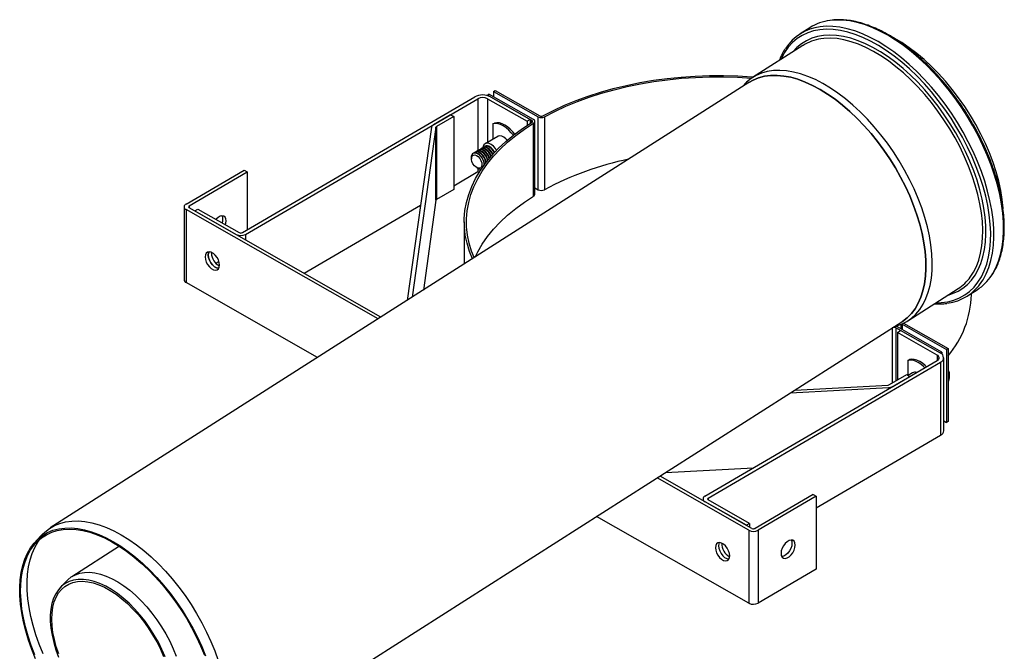
# Model space of a CAD drawing. Units: millimetres. Extents: x -58665 to 27335, y -19280 to 44135.
# Drawn here: x 17837 to 18719, y -13944 to -13378 of the extents above; entities that cross this region are included whole.
import ezdxf

# ---------------------------------------------------------------- set-up
doc = ezdxf.new("R2010")
doc.units = ezdxf.units.MM

msp = doc.modelspace()

# ---------------------------------------------------------------- linework, layer by layer
at = {"color": 7, "linetype": 'Continuous', "lineweight": 25}
for p, q in [((18544.87, -13385.34), (18536.11, -13390.93)), ((18538.66, -13401.16), (18493.47, -13429.98)), ((18490.31, -13434.37), (17864.67, -13833.41)), ((18261.72, -13442.37), (18263.13, -13441.55)), ((18261.72, -13442.37), (18301.63, -13465.13)), ((18261.72, -13442.37), (18261.72, -13447.24)), ((18263.13, -13441.55), (18303.04, -13464.3)), ((18036.8, -13568.9), (18244.79, -13447.32)), ((18039.64, -13570.53), (18247.64, -13448.95)), ((18256.1, -13445.66), (18257.51, -13444.84)), ((18296.01, -13468.41), (18256.1, -13445.66)), ((18256.1, -13445.66), (18256.1, -13446.14)), ((18256.12, -13448.92), (18291.7, -13469.2)), ((18297.41, -13467.59), (18257.51, -13444.84)), ((18258.93, -13447.27), (18294.51, -13467.56)), ((18223.13, -13463.27), (18207.8, -13472.24)), ((18225.97, -13464.9), (18210.64, -13473.86)), ((18223.13, -13463.27), (18225.97, -13464.9)), ((18225.97, -13464.9), (18225.97, -13530.22)), ((18294.51, -13467.56), (18291.7, -13469.2)), ((18291.7, -13469.2), (18291.7, -13472.81)), ((18294.51, -13467.56), (18294.51, -13471)), ((18298.6, -13534.56), (18298.6, -13469.23)), ((18301.63, -13530.45), (18301.63, -13465.13)), ((18307.2, -13465.15), (18307.2, -13530.48)), ((18206.09, -13474.39), (18184.26, -13629.58)), ((18210.07, -13474.58), (18188.66, -13626.76)), ((18210.07, -13539.9), (18210.07, -13474.58)), ((18210.64, -13473.86), (18210.64, -13539.18)), ((18261.12, -13471.56), (18262.53, -13470.74)), ((18261.12, -13471.56), (18261.12, -13485.15)), ((18297.53, -13536.13), (18297.53, -13470.8)), ((18265.33, -13482.69), (18254.08, -13489.26)), ((18247.03, -13495.7), (18246.64, -13495.93)), ((18248.79, -13494.67), (18248.39, -13494.91)), ((18250.55, -13493.65), (18250.15, -13493.88)), ((18252.3, -13492.62), (18251.91, -13492.85)), ((18254.06, -13491.59), (18253.66, -13491.82)), ((18241.76, -13501.56), (18241.77, -13502.67)), ((18243.52, -13497.75), (18243.41, -13497.82)), ((18245.28, -13496.73), (18244.88, -13496.96)), ((17986.32, -13543.37), (18038.32, -13512.97)), ((18038.32, -13512.97), (18041.16, -13514.6)), ((18246.45, -13510.68), (18247.41, -13511.23)), ((18253.14, -13508.21), (18253.13, -13508.41)), ((17989.16, -13544.99), (18041.16, -13514.6)), ((18041.16, -13514.6), (18041.16, -13566.35)), ((18225.97, -13526.93), (18247.64, -13514.27)), ((18225.97, -13530.22), (18210.64, -13539.18)), ((18298.6, -13528.72), (18301.63, -13530.45)), ((18210.07, -13539.9), (18198.76, -13620.32)), ((17984.59, -13545.8), (17984.59, -13611.13)), ((18158.17, -13646.21), (17986.37, -13548.27)), ((17986.37, -13548.27), (17986.37, -13613.59)), ((18160.85, -13644.5), (17989.18, -13546.62)), ((17994.16, -13549.46), (17996.97, -13547.82)), ((17996.97, -13547.82), (18033.97, -13568.91)), ((18092, -13605.25), (18196.25, -13544.31)), ((17994.16, -13549.46), (18031.16, -13570.56)), ((18235.38, -13559.21), (18235.38, -13596.97)), ((18009.07, -13587.38), (18009.11, -13586.59)), ((18012.99, -13596.39), (18015.74, -13594.78)), ((18104.09, -13680.71), (17986.37, -13613.59)), ((18632.42, -13647.84), (18677.61, -13619.02)), ((18685.82, -13625.65), (18694.57, -13620.06)), ((18689.38, -13624.53), (18689.38, -13623.38)), ((18001.47, -14047.9), (18627.11, -13648.86)), ((18618.94, -13654.1), (18618.63, -13654.27)), ((18661.63, -13676.86), (18621.72, -13654.11)), ((18663.03, -13676.04), (18623.13, -13653.29)), ((18626.16, -13651.08), (18626.16, -13655.02)), ((18627.11, -13650.68), (18627.35, -13650.83)), ((18627.35, -13650.83), (18667.25, -13673.58)), ((18628.75, -13650.01), (18628.67, -13649.95)), ((18628.75, -13650.01), (18668.66, -13672.76)), ((18623.26, -13658.23), (18626.07, -13656.59)), ((18658.83, -13678.52), (18623.26, -13658.23)), ((18623.26, -13658.23), (18623.26, -13700.95)), ((18661.64, -13676.87), (18626.07, -13656.59)), ((18663.03, -13676.04), (18661.63, -13676.86)), ((18663.03, -13676.04), (18663.03, -13677.86)), ((18664.62, -13746.3), (18664.62, -13680.98)), ((18668.66, -13672.76), (18667.25, -13673.58)), ((18667.25, -13673.58), (18667.25, -13738.9)), ((18668.66, -13672.76), (18668.66, -13738.08)), ((18450.89, -13804.99), (18658.89, -13683.41)), ((18453.74, -13806.62), (18661.73, -13685.04)), ((18632.53, -13683.31), (18633.93, -13682.49)), ((18632.53, -13683.31), (18632.53, -13696.69)), ((18661.73, -13685.04), (18661.73, -13750.36)), ((18616.2, -13705.08), (18631.53, -13696.12)), ((18619.04, -13706.7), (18634.37, -13697.74)), ((18631.53, -13696.12), (18634.37, -13697.74)), ((18636.73, -13694.44), (18632.71, -13696.79)), ((18668.66, -13691.96), (18669.65, -13694.01)), ((18668.66, -13694.59), (18669.65, -13694.01)), ((18669.65, -13694.01), (18669.59, -13699.09)), ((18531.34, -13709.95), (18614.96, -13705.42)), ((18527.36, -13712.48), (18615.34, -13707.72)), ((18664.62, -13737.4), (18667.25, -13738.9)), ((18668.66, -13738.08), (18667.25, -13738.9)), ((18550.6, -13815.32), (18661.73, -13750.36)), ((18415.44, -13783.86), (18494.35, -13779.59)), ((18490.11, -13835.47), (18407.96, -13788.63)), ((18492.92, -13833.83), (18410.65, -13786.92)), ((18547.75, -13803.42), (18495.75, -13833.82)), ((18547.75, -13803.42), (18550.6, -13805.04)), ((18449.16, -13807.43), (18449.16, -13808.87)), ((18487.94, -13830.99), (18450.94, -13809.89)), ((18490.75, -13829.34), (18453.75, -13808.25)), ((18550.6, -13805.04), (18498.6, -13835.44)), ((18550.6, -13805.04), (18550.6, -13870.37)), ((18490.11, -13900.79), (18353.89, -13823.12)), ((18490.75, -13829.34), (18487.94, -13830.99)), ((18490.75, -13829.34), (18490.75, -13832.59)), ((17857.61, -13839.2), (17851.74, -13845.3)), ((18490.11, -13835.47), (18490.11, -13900.79)), ((18498.6, -13835.44), (18498.6, -13900.76)), ((17926.62, -13849.88), (17883.98, -13877.08)), ((18550.6, -13870.37), (18498.6, -13900.76)), ((17879.54, -13880.72), (17873.66, -13886.82))]:
    msp.add_line(p, q, dxfattribs=at)
at = {"color": 8, "linetype": 'Continuous', "lineweight": 25}
for p, q in [((18247.64, -13448.95), (18247.64, -13495.44)), ((18256.12, -13448.92), (18256.12, -13488.07)), ((18296.01, -13470.06), (18296.01, -13468.41)), ((18247.64, -13511.36), (18247.64, -13514.27)), ((17989.16, -13544.99), (17989.16, -13546.61)), ((18039.64, -13570.53), (18039.64, -13575.39)), ((18618.94, -13703.48), (18618.94, -13654.1)), ((18621.72, -13654.11), (18621.72, -13701.85)), ((18627.35, -13650.83), (18627.35, -13655.7)), ((18628.69, -13649.94), (18628.69, -13649.97)), ((18658.83, -13678.52), (18658.83, -13683.45)), ((18615.34, -13708.87), (18615.34, -13707.72)), ((18453.74, -13806.62), (18453.74, -13808.24))]:
    msp.add_line(p, q, dxfattribs=at)
at = {"color": 8, "linetype": 'Continuous', "lineweight": 25, "flags": 128}
for points in [[(18707.61, -13607.07), (18708.58, -13605.55), (18711.39, -13600.31), (18713.74, -13594.57), (18715.61, -13588.36), (18716.99, -13581.72), (18717.88, -13574.68), (18718.27, -13567.27), (18718.15, -13559.53), (18717.53, -13551.5), (18716.41, -13543.22), (18714.8, -13534.73), (18712.71, -13526.08), (18710.14, -13517.32), (18707.11, -13508.47), (18703.64, -13499.6), (18699.74, -13490.75), (18695.43, -13481.95), (18690.73, -13473.26), (18685.68, -13464.72), (18680.28, -13456.38), (18674.58, -13448.27), (18668.6, -13440.44), (18662.37, -13432.92), (18655.92, -13425.76), (18649.29, -13419), (18642.51, -13412.66), (18635.61, -13406.78), (18628.63, -13401.38), (18621.6, -13396.51), (18614.57, -13392.17), (18607.56, -13388.4), (18600.61, -13385.21), (18593.76, -13382.62), (18587.05, -13380.64), (18580.5, -13379.28), (18574.14, -13378.55), (18568.03, -13378.46), (18562.83, -13378.9)], [(18657.76, -13631.68), (18662.46, -13631.54), (18668.2, -13630.79), (18673.63, -13629.41), (18678.73, -13627.4), (18683.48, -13624.77), (18687.83, -13621.54), (18691.78, -13617.73), (18695.3, -13613.34), (18698.37, -13608.42), (18700.98, -13602.98), (18703.11, -13597.05), (18704.75, -13590.66), (18705.9, -13583.85), (18706.55, -13576.65), (18706.69, -13569.09), (18706.32, -13561.23), (18705.45, -13553.09), (18704.08, -13544.72), (18702.21, -13536.17), (18699.87, -13527.48), (18697.05, -13518.69), (18693.77, -13509.85), (18690.06, -13501.01), (18685.93, -13492.21), (18681.4, -13483.5), (18676.49, -13474.93), (18671.24, -13466.53), (18665.66, -13458.36), (18659.79, -13450.45), (18653.66, -13442.84), (18647.3, -13435.59), (18640.74, -13428.71), (18634.02, -13422.26), (18627.18, -13416.26), (18620.24, -13410.74), (18613.24, -13405.74), (18606.23, -13401.27), (18599.23, -13397.37), (18592.29, -13394.05), (18585.43, -13391.34), (18578.7, -13389.23), (18572.14, -13387.75), (18565.77, -13386.91), (18559.62, -13386.7), (18553.74, -13387.13), (18548.15, -13388.2), (18542.87, -13389.9), (18537.95, -13392.22), (18533.4, -13395.15), (18529.25, -13398.67), (18525.51, -13402.77), (18522.21, -13407.43), (18519.37, -13412.62), (18518.81, -13413.82)], [(18698.86, -13612.65), (18699.82, -13611.13), (18702.64, -13605.89), (18704.99, -13600.16), (18706.86, -13593.95), (18708.24, -13587.31), (18709.12, -13580.26), (18709.51, -13572.85), (18709.39, -13565.11), (18708.77, -13557.08), (18707.66, -13548.8), (18706.05, -13540.32), (18703.95, -13531.67), (18701.39, -13522.9), (18698.36, -13514.06), (18694.88, -13505.19), (18690.98, -13496.33), (18686.67, -13487.54), (18681.98, -13478.85), (18676.92, -13470.31), (18671.53, -13461.96), (18665.83, -13453.85), (18659.84, -13446.02), (18653.61, -13438.51), (18647.17, -13431.35), (18640.53, -13424.58), (18633.75, -13418.24), (18626.85, -13412.36), (18619.87, -13406.97), (18612.85, -13402.09), (18605.81, -13397.76), (18598.8, -13393.98), (18591.86, -13390.79), (18585.01, -13388.2), (18578.29, -13386.22), (18571.74, -13384.87), (18565.39, -13384.14), (18559.27, -13384.04), (18554.07, -13384.49)], [(18668.51, -13624.82), (18672.63, -13623.53), (18677.44, -13621.36), (18681.89, -13618.6), (18685.95, -13615.25), (18689.6, -13611.34), (18692.83, -13606.88), (18695.61, -13601.9), (18697.94, -13596.43), (18699.79, -13590.49), (18701.16, -13584.12), (18702.04, -13577.34), (18702.43, -13570.21), (18702.32, -13562.75), (18701.72, -13555), (18700.63, -13547.01), (18699.05, -13538.81), (18696.99, -13530.46), (18694.47, -13522), (18691.49, -13513.46), (18688.08, -13504.91), (18684.24, -13496.37), (18680.01, -13487.91), (18675.41, -13479.55), (18670.45, -13471.36), (18665.16, -13463.37), (18659.58, -13455.62), (18653.74, -13448.16), (18647.65, -13441.03), (18641.37, -13434.25), (18634.91, -13427.88), (18628.32, -13421.94), (18621.63, -13416.47), (18614.87, -13411.49), (18608.09, -13407.03), (18601.31, -13403.12), (18594.58, -13399.78), (18587.93, -13397.01), (18581.39, -13394.85), (18575, -13393.3), (18568.8, -13392.36), (18562.81, -13392.05), (18557.08, -13392.36), (18551.62, -13393.3), (18546.47, -13394.85), (18541.66, -13397.02), (18537.22, -13399.78), (18533.15, -13403.13), (18529.56, -13406.96)], [(18688.43, -13608.81), (18691.36, -13604.28), (18693.94, -13599.1), (18696.05, -13593.44), (18697.68, -13587.32), (18698.82, -13580.78), (18699.46, -13573.86), (18699.61, -13566.58), (18699.26, -13559), (18698.41, -13551.15), (18697.06, -13543.08), (18695.23, -13534.83), (18692.93, -13526.44), (18690.16, -13517.96), (18686.94, -13509.44), (18683.3, -13500.92), (18679.24, -13492.46), (18674.79, -13484.08), (18669.98, -13475.86), (18664.84, -13467.81), (18659.38, -13460), (18653.64, -13452.47), (18647.66, -13445.24), (18641.45, -13438.37), (18635.07, -13431.9), (18628.54, -13425.85), (18621.9, -13420.26), (18615.18, -13415.16), (18608.43, -13410.58), (18601.67, -13406.54), (18594.95, -13403.07), (18588.3, -13400.18), (18581.76, -13397.9), (18575.36, -13396.22), (18569.14, -13395.17), (18563.14, -13394.74), (18557.38, -13394.95), (18554.6, -13395.29)]]:
    msp.add_lwpolyline(points, dxfattribs=at)
at = {"color": 7, "linetype": 'Continuous', "lineweight": 25, "flags": 128}
for points in [[(18717.93, -13547.55), (18717.9, -13547.11), (18717.05, -13539.26), (18715.7, -13531.19), (18713.87, -13522.94), (18711.57, -13514.55), (18708.8, -13506.07), (18705.58, -13497.55), (18701.94, -13489.03), (18697.88, -13480.57), (18693.43, -13472.19), (18688.63, -13463.97), (18683.48, -13455.92), (18678.02, -13448.11), (18672.28, -13440.57), (18666.3, -13433.35), (18660.1, -13426.48), (18653.71, -13420.01), (18647.18, -13413.96), (18640.54, -13408.37), (18633.82, -13403.27), (18627.07, -13398.69), (18620.31, -13394.65), (18619.28, -13394.08)], [(18620.91, -13652.81), (18621.82, -13652.57), (18626.83, -13650.8), (18631.49, -13648.42), (18635.78, -13645.44), (18639.67, -13641.88), (18643.14, -13637.76), (18646.17, -13633.1), (18648.75, -13627.93), (18650.86, -13622.26), (18652.49, -13616.15), (18653.63, -13609.61), (18654.27, -13602.68), (18654.42, -13595.41), (18654.06, -13587.83), (18653.21, -13579.98), (18651.87, -13571.9), (18650.04, -13563.65), (18647.73, -13555.26), (18644.97, -13546.78), (18641.75, -13538.26), (18638.1, -13529.75), (18634.05, -13521.28), (18629.6, -13512.91), (18624.79, -13504.68), (18619.64, -13496.64), (18614.19, -13488.83), (18608.45, -13481.29), (18602.46, -13474.07), (18596.26, -13467.2), (18589.88, -13460.72), (18583.35, -13454.67), (18576.71, -13449.08), (18569.99, -13443.98), (18563.23, -13439.4), (18556.48, -13435.36), (18549.76, -13431.89), (18543.11, -13429.01), (18536.56, -13426.72), (18530.17, -13425.05), (18523.95, -13423.99), (18517.94, -13423.57), (18512.18, -13423.77), (18506.7, -13424.61), (18501.53, -13426.07), (18496.69, -13428.14), (18492.21, -13430.82), (18488.12, -13434.09), (18484.44, -13437.94), (18484.11, -13438.32)], [(18305.82, -13464.32), (18315.27, -13459.41), (18325.18, -13454.81), (18335.51, -13450.54), (18346.25, -13446.61), (18357.35, -13443.03), (18368.78, -13439.82), (18380.5, -13436.98), (18392.48, -13434.53), (18404.68, -13432.47), (18417.06, -13430.8), (18429.59, -13429.54), (18442.21, -13428.68), (18454.9, -13428.24), (18467.61, -13428.2), (18480.31, -13428.57), (18492.95, -13429.36), (18494.28, -13429.46)], [(18307.2, -13465.15), (18316.56, -13460.29), (18326.38, -13455.73), (18336.63, -13451.5), (18347.27, -13447.6), (18358.28, -13444.06), (18369.61, -13440.87), (18381.23, -13438.06), (18393.1, -13435.63), (18405.19, -13433.58), (18417.46, -13431.93), (18429.88, -13430.68), (18442.39, -13429.83), (18454.97, -13429.39), (18467.57, -13429.35), (18480.15, -13429.72), (18492.68, -13430.5), (18492.68, -13430.5)], [(18490.31, -13434.37), (18494.08, -13432.26), (18498.95, -13430.27), (18504.15, -13428.91), (18509.66, -13428.18), (18515.44, -13428.09), (18521.47, -13428.62), (18527.7, -13429.79), (18534.11, -13431.59), (18540.65, -13434), (18547.29, -13437.01), (18554, -13440.61), (18560.74, -13444.77), (18567.46, -13449.48), (18574.13, -13454.7), (18580.72, -13460.4), (18587.19, -13466.56), (18593.49, -13473.14), (18599.6, -13480.11), (18605.49, -13487.41), (18611.11, -13495.02), (18616.44, -13502.89), (18621.44, -13510.98), (18626.1, -13519.24), (18630.37, -13527.62), (18634.25, -13536.08), (18637.7, -13544.57), (18640.72, -13553.05), (18643.27, -13561.46), (18645.35, -13569.76), (18646.95, -13577.91), (18648.05, -13585.85), (18648.65, -13593.54)], [(18627.11, -13648.86), (18627.84, -13648.38), (18631.96, -13645.19), (18635.68, -13641.42), (18638.96, -13637.09), (18641.79, -13632.22), (18644.16, -13626.85), (18646.04, -13621), (18647.45, -13614.71), (18648.35, -13608.01), (18648.75, -13600.94), (18648.65, -13593.54), (18648.05, -13585.85), (18646.95, -13577.91), (18645.35, -13569.76), (18643.27, -13561.46), (18640.72, -13553.05), (18637.7, -13544.57), (18634.25, -13536.08), (18630.37, -13527.62), (18626.1, -13519.24), (18621.44, -13510.98), (18616.44, -13502.89), (18611.11, -13495.02), (18605.49, -13487.41), (18599.6, -13480.11), (18593.49, -13473.14), (18587.19, -13466.56), (18580.72, -13460.4), (18574.13, -13454.7), (18567.46, -13449.48), (18560.74, -13444.77), (18554, -13440.61), (18547.29, -13437.01), (18540.65, -13434), (18534.11, -13431.59), (18527.7, -13429.79), (18521.47, -13428.62), (18515.44, -13428.09), (18509.66, -13428.18), (18504.15, -13428.91), (18498.95, -13430.27), (18494.08, -13432.26), (18490.31, -13434.37)], [(18242.73, -13592.28), (18240.07, -13585.7), (18237.85, -13578.47), (18236.33, -13571.19), (18235.52, -13563.86), (18235.43, -13556.52), (18236.04, -13549.19), (18237.37, -13541.9), (18239.4, -13534.65), (18242.13, -13527.48), (18245.55, -13520.42), (18249.66, -13513.47), (18254.42, -13506.67), (18259.85, -13500.03), (18265.9, -13493.58), (18272.57, -13487.33), (18279.84, -13481.31), (18287.68, -13475.53), (18296.07, -13470.02)], [(18244.34, -13591.26), (18242.02, -13585.46), (18239.82, -13578.3), (18238.32, -13571.08), (18237.52, -13563.82), (18237.43, -13556.55), (18238.04, -13549.28), (18239.35, -13542.05), (18241.37, -13534.87), (18244.07, -13527.76), (18247.46, -13520.76), (18251.53, -13513.87), (18256.26, -13507.13), (18261.63, -13500.55), (18267.63, -13494.16), (18274.25, -13487.96), (18281.45, -13482), (18289.22, -13476.27), (18297.53, -13470.8)], [(18279.33, -13481.71), (18277.52, -13479.42), (18275.24, -13477.02), (18272.84, -13474.99), (18270.37, -13473.36), (18267.91, -13472.18), (18265.51, -13471.48), (18263.23, -13471.27), (18261.12, -13471.56)], [(18280.61, -13480.71), (18278.92, -13478.6), (18276.64, -13476.2), (18274.24, -13474.17), (18271.78, -13472.54), (18269.31, -13471.36), (18266.91, -13470.65), (18264.63, -13470.45), (18262.53, -13470.74)], [(18273.87, -13486.2), (18272.75, -13484.99), (18270.86, -13483.45), (18268.92, -13482.5), (18267.1, -13482.21), (18265.52, -13482.59), (18265.33, -13482.69)], [(18264.29, -13495.21), (18263.23, -13493.56), (18261.51, -13491.56), (18259.61, -13490.03), (18257.68, -13489.08), (18255.86, -13488.78), (18254.27, -13489.16), (18253.05, -13490.19), (18252.28, -13491.79), (18252.08, -13492.75)], [(18241.76, -13501.56), (18241.86, -13500.32), (18242.42, -13498.8), (18243.43, -13497.81), (18244.79, -13497.43), (18246.39, -13497.7), (18248.09, -13498.59), (18249.73, -13500.03), (18251.16, -13501.89), (18252.27, -13503.99), (18252.95, -13506.17), (18253.14, -13508.21), (18253.14, -13508.21)], [(18251.19, -13508.17), (18250.87, -13509.74), (18250.09, -13510.82), (18248.91, -13511.3), (18247.47, -13511.14), (18245.92, -13510.33), (18244.43, -13508.98), (18243.16, -13507.24), (18242.26, -13505.27), (18241.81, -13503.32), (18241.87, -13501.57), (18242.43, -13500.23), (18243.42, -13499.44), (18244.75, -13499.28), (18246.27, -13499.77), (18247.81, -13500.86), (18249.2, -13502.43), (18250.3, -13504.31), (18250.99, -13506.3), (18251.19, -13508.17)], [(18245.12, -13590.76), (18247.46, -13586.08), (18251.53, -13579.2), (18256.26, -13572.45), (18261.63, -13565.87), (18267.63, -13559.48), (18274.25, -13553.29), (18281.45, -13547.32), (18289.22, -13541.59), (18297.53, -13536.13)], [(18021.58, -13561.85), (18021.93, -13560.57), (18022.19, -13558.35), (18021.93, -13556.43), (18021.19, -13554.96), (18020.01, -13554.07), (18018.49, -13553.82), (18016.76, -13554.24), (18014.96, -13555.3), (18013.24, -13556.9), (18013.12, -13557.03)], [(18016.25, -13597.97), (18015.99, -13595.75), (18015.24, -13593.41), (18014.04, -13591.15), (18012.51, -13589.15), (18010.76, -13587.56), (18008.94, -13586.52), (18007.19, -13586.11), (18005.66, -13586.37), (18004.46, -13587.27), (18003.7, -13588.74), (18003.45, -13590.66), (18003.7, -13592.88), (18004.46, -13595.22), (18005.66, -13597.48), (18007.19, -13599.48), (18008.94, -13601.07), (18010.76, -13602.11), (18012.51, -13602.52), (18014.04, -13602.26), (18015.24, -13601.36), (18015.99, -13599.89), (18016.25, -13597.97)], [(18006.94, -13586.11), (18006.52, -13587.1), (18006.26, -13589.02), (18006.52, -13591.24), (18007.27, -13593.57), (18008.47, -13595.83), (18010, -13597.84), (18011.75, -13599.43), (18013.57, -13600.47), (18015.32, -13600.87), (18015.57, -13600.88)], [(18006.26, -13589.02), (18006.52, -13587.1), (18006.94, -13586.11)], [(18015.57, -13600.88), (18015.32, -13600.87), (18013.57, -13600.47), (18011.75, -13599.43), (18010, -13597.84), (18008.47, -13595.83), (18007.27, -13593.57), (18006.52, -13591.24), (18006.26, -13589.02)], [(18648.65, -13593.54), (18648.75, -13600.94), (18648.35, -13608.01), (18647.45, -13614.71), (18646.04, -13621), (18644.16, -13626.85), (18641.79, -13632.22), (18638.96, -13637.09), (18635.68, -13641.42), (18631.96, -13645.19), (18627.84, -13648.38), (18627.11, -13648.86)], [(18647.78, -13689.91), (18646.64, -13688.78), (18644.24, -13686.74), (18641.77, -13685.11), (18639.31, -13683.93), (18636.91, -13683.23), (18634.63, -13683.02), (18632.53, -13683.31)], [(18649.18, -13689.09), (18648.05, -13687.95), (18645.64, -13685.92), (18643.18, -13684.29), (18640.72, -13683.11), (18638.31, -13682.41), (18636.03, -13682.2), (18633.93, -13682.49)], [(17857.61, -13839.2), (17859.81, -13837.08), (17863.94, -13833.89), (17868.44, -13831.29), (17873.31, -13829.31), (17878.51, -13827.95), (17884.02, -13827.22), (17889.8, -13827.12), (17895.83, -13827.66), (17902.06, -13828.83), (17908.47, -13830.63), (17915.01, -13833.04), (17921.66, -13836.05), (17928.36, -13839.65), (17935.1, -13843.81), (17941.82, -13848.52), (17948.5, -13853.73), (17955.08, -13859.44), (17961.55, -13865.6), (17967.86, -13872.18), (17973.97, -13879.14), (17979.85, -13886.45), (17985.47, -13894.06), (17990.8, -13901.93), (17995.8, -13910.01), (18000.46, -13918.27), (18004.73, -13926.66), (18008.61, -13935.12), (18012.07, -13943.61), (18015.08, -13952.09)], [(17851.66, -13950.6), (17848.26, -13942.25), (17845.29, -13933.9), (17842.78, -13925.62), (17840.73, -13917.45), (17839.16, -13909.44), (17838.07, -13901.62), (17837.48, -13894.05), (17837.38, -13886.76), (17837.78, -13879.8), (17838.67, -13873.21), (17840.05, -13867.02), (17841.91, -13861.26), (17844.24, -13855.98), (17847.02, -13851.19), (17850.25, -13846.93), (17853.91, -13843.21), (17857.96, -13840.07), (17862.4, -13837.52), (17867.19, -13835.56), (17872.31, -13834.23), (17877.73, -13833.51), (17883.42, -13833.41), (17889.35, -13833.94), (17895.49, -13835.09), (17901.79, -13836.86), (17908.23, -13839.23), (17914.77, -13842.2), (17921.38, -13845.74), (17928.01, -13849.84), (17934.62, -13854.47), (17941.19, -13859.61), (17947.68, -13865.22), (17954.04, -13871.28), (17960.25, -13877.76), (17966.26, -13884.61), (17972.05, -13891.8), (17977.58, -13899.29), (17982.83, -13907.04), (17987.76, -13915), (17992.34, -13923.13), (17996.55, -13931.38), (18000.36, -13939.71), (18003.76, -13948.07)], [(17850.91, -13947.06), (17847.69, -13938.69), (17844.92, -13930.35), (17842.61, -13922.09), (17840.77, -13913.97), (17839.43, -13906.03), (17838.58, -13898.31), (17838.23, -13890.86), (17838.39, -13883.72), (17839.05, -13876.93), (17840.2, -13870.54), (17841.85, -13864.57), (17843.98, -13859.06), (17846.58, -13854.04), (17849.63, -13849.55), (17853.12, -13845.61), (17857.03, -13842.23), (17861.34, -13839.45), (17866.01, -13837.27), (17871.03, -13835.7), (17876.36, -13834.77), (17881.98, -13834.47), (17887.85, -13834.8), (17893.94, -13835.76), (17900.21, -13837.35), (17906.63, -13839.56), (17913.16, -13842.37), (17919.76, -13845.77), (17926.4, -13849.74), (17933.04, -13854.26), (17939.64, -13859.3), (17946.16, -13864.83), (17952.56, -13870.82), (17958.81, -13877.23), (17964.88, -13884.04), (17970.72, -13891.19), (17976.31, -13898.65), (17981.6, -13906.38), (17986.58, -13914.34), (17991.21, -13922.46), (17995.47, -13930.72), (17999.33, -13939.06), (18002.77, -13947.44)], [(17858.33, -13946.08), (17854.91, -13937.67), (17851.92, -13929.27), (17849.39, -13920.94), (17847.33, -13912.72), (17845.75, -13904.65), (17844.66, -13896.79), (17844.06, -13889.17), (17843.96, -13881.83), (17844.36, -13874.83), (17845.26, -13868.19), (17846.64, -13861.96), (17848.51, -13856.17), (17850.86, -13850.85), (17853.66, -13846.03), (17855.56, -13843.39)], [(18473.04, -13858.39), (18472.78, -13856.18), (18472.02, -13853.84), (18470.83, -13851.58), (18469.29, -13849.58), (18467.54, -13847.99), (18465.72, -13846.95), (18463.97, -13846.54), (18462.44, -13846.8), (18461.24, -13847.7), (18460.49, -13849.17), (18460.23, -13851.09), (18460.49, -13853.31), (18461.24, -13855.65), (18462.44, -13857.91), (18463.97, -13859.91), (18465.72, -13861.5), (18467.54, -13862.54), (18469.29, -13862.94), (18470.83, -13862.69), (18472.02, -13861.79), (18472.78, -13860.32), (18473.04, -13858.39)], [(18463.72, -13846.54), (18463.3, -13847.53), (18463.04, -13849.45), (18463.3, -13851.67), (18464.06, -13854), (18465.25, -13856.26), (18466.78, -13858.27), (18468.53, -13859.85), (18470.35, -13860.89), (18472.1, -13861.3), (18472.35, -13861.31)], [(18463.72, -13846.54), (18463.3, -13847.53), (18463.04, -13849.45), (18463.3, -13851.67), (18464.06, -13854), (18465.25, -13856.26), (18466.78, -13858.27), (18468.53, -13859.85), (18470.35, -13860.89), (18472.1, -13861.3), (18472.35, -13861.31)], [(18531.62, -13848.79), (18531.37, -13846.87), (18530.62, -13845.41), (18529.44, -13844.52), (18527.93, -13844.27), (18526.2, -13844.69), (18524.4, -13845.74), (18522.67, -13847.34), (18521.16, -13849.36), (18519.98, -13851.63), (18519.23, -13853.97), (18518.97, -13856.19), (18519.23, -13858.11), (18519.98, -13859.57), (18521.16, -13860.47), (18522.67, -13860.71), (18524.4, -13860.29), (18526.2, -13859.24), (18527.93, -13857.64), (18529.44, -13855.62), (18530.62, -13853.35), (18531.37, -13851.01), (18531.62, -13848.79)], [(18528.78, -13847.17), (18528.52, -13849.39), (18527.77, -13851.73), (18526.59, -13854), (18525.08, -13856.02), (18523.35, -13857.62), (18521.55, -13858.67), (18519.83, -13859.09), (18519.65, -13859.09)], [(18528.1, -13844.27), (18528.52, -13845.25), (18528.78, -13847.17)], [(17879.54, -13880.72), (17880.38, -13879.89), (17883.6, -13877.32), (17887.2, -13875.35), (17891.15, -13873.99), (17895.41, -13873.25), (17899.95, -13873.13), (17904.73, -13873.64), (17909.71, -13874.77), (17914.84, -13876.52), (17920.07, -13878.86), (17925.36, -13881.78), (17930.67, -13885.26), (17935.95, -13889.25), (17941.15, -13893.73), (17946.22, -13898.65), (17951.13, -13903.98), (17955.82, -13909.67), (17960.26, -13915.66), (17964.41, -13921.9), (17968.23, -13928.35), (17971.68, -13934.93), (17974.75, -13941.6), (17977.39, -13948.3)], [(17967.64, -13948.95), (17964.77, -13942.33), (17961.51, -13935.77), (17957.86, -13929.33), (17953.87, -13923.07), (17949.58, -13917.05), (17945.01, -13911.31), (17940.22, -13905.92), (17935.25, -13900.91), (17930.13, -13896.35), (17924.93, -13892.25), (17919.68, -13888.68), (17914.43, -13885.65), (17909.23, -13883.19), (17904.13, -13881.33), (17899.17, -13880.09), (17894.4, -13879.46), (17889.86, -13879.47), (17885.59, -13880.11), (17881.64, -13881.37), (17878.03, -13883.24), (17874.8, -13885.71), (17871.98, -13888.76), (17869.59, -13892.35), (17867.66, -13896.45), (17866.2, -13901.03), (17865.23, -13906.04), (17864.76, -13911.45), (17864.78, -13917.19)], [(17872.39, -13946.33), (17870.18, -13939.79), (17868.43, -13933.35), (17867.17, -13927.05), (17866.4, -13920.96), (17866.12, -13915.13), (17866.35, -13909.61), (17867.09, -13904.47), (17868.31, -13899.73), (17870.02, -13895.46), (17872.19, -13891.69), (17874.81, -13888.46), (17877.85, -13885.79), (17881.28, -13883.71), (17885.07, -13882.24), (17889.19, -13881.4), (17893.6, -13881.18), (17898.25, -13881.6), (17903.11, -13882.65), (17908.12, -13884.32), (17913.24, -13886.59), (17918.42, -13889.45), (17923.62, -13892.86), (17928.79, -13896.8), (17933.87, -13901.22), (17938.82, -13906.09), (17943.6, -13911.36), (17948.15, -13916.99), (17952.44, -13922.91), (17956.43, -13929.08), (17960.08, -13935.43), (17963.35, -13941.91), (17966.21, -13948.45)], [(17864.78, -13917.19), (17865.31, -13923.22), (17866.33, -13929.49), (17867.83, -13935.93), (17869.81, -13942.49), (17872.24, -13949.11)]]:
    msp.add_lwpolyline(points, dxfattribs=at)
at = {"color": 7, "linetype": 'Continuous', "lineweight": 25}
for centre, radius, start, end in [((18568.44, -13422.83), 44.29, 97.28358, 122.16355), ((18559.42, -13427.47), 43.31, 97.10044, 147.09309), ((18560.48, -13435.81), 40.95, 98.25692, 122.192), ((18251.91, -13460.95), 15.37, 62.81507, 117.59719), ((18251.91, -13457.12), 9.22, 62.81507, 117.59719), ((18295.72, -13469.23), 0.867, 294.05433, 70.21571), ((18296.83, -13469.22), 1.73, 294.05433, 70.21571), ((18304.44, -13459.63), 6.18, 242.898, 296.50302), ((18304.44, -13461.55), 3.09, 242.898, 296.50302), ((18209.18, -13475.09), 3.18, 115.87765, 167.17744), ((18211.11, -13474.81), 1.06, 115.87765, 167.17744), ((18248.45, -13499.19), 3.68, 48.52783, 131.39555), ((18248.75, -13499.43), 4.11, 51.89244, 114.68261), ((18250.21, -13498.16), 3.68, 48.52783, 131.39555), ((18250.51, -13498.4), 4.11, 51.89244, 114.68261), ((18251.96, -13497.14), 3.68, 48.52783, 131.39555), ((18252.26, -13497.38), 4.11, 51.89244, 114.68261), ((18253.72, -13496.11), 3.68, 48.52783, 131.39555), ((18254.02, -13496.35), 4.11, 51.89244, 114.68261), ((18245.61, -13505.84), 12.58, 15.43583, 56.03194), ((18255.48, -13495.08), 3.68, 48.52783, 131.39555), ((18246.01, -13505.61), 12.58, 16.28112, 56.03006), ((18255.78, -13495.32), 4.11, 51.89244, 114.68261), ((18247.39, -13504.79), 12.55, 18.98447, 56.03815), ((18247.79, -13504.55), 12.54, 19.72921, 56.04415), ((18249.19, -13503.71), 12.49, 22.1435, 56.07481), ((18249.59, -13503.47), 12.48, 22.45771, 56.08006), ((18251.2, -13502.45), 12.15, 24.69709, 56.45408), ((18251.61, -13502.2), 12.12, 25.31472, 56.47063), ((18245.24, -13501.49), 4.11, 51.89244, 114.68261), ((18246.69, -13500.22), 3.68, 48.52783, 131.39555), ((18246.99, -13500.46), 4.11, 51.89244, 114.68261), ((18241.38, -13508.24), 11.86, 359.94269, 57.40729), ((18242.29, -13507.75), 12.36, 6.00043, 56.40845), ((18242.65, -13507.55), 12.41, 7.31189, 56.33427), ((18243.91, -13506.83), 12.52, 11.23196, 56.15092), ((18244.3, -13506.61), 12.53, 11.73684, 56.13152), ((18441.3, -13782.1), 285.12, 101.88667, 118.05554), ((18250.04, -13507.02), 4.97, 238.06329, 277.08745), ((18251.33, -13520.86), 7.55, 102.97615, 119.28109), ((18304.44, -13524.95), 6.18, 242.898, 296.50302), ((18211.11, -13540.13), 1.06, 115.87765, 167.17744), ((18296.67, -13534.39), 1.95, 296.51404, 355.0194), ((17987.27, -13545.81), 2.62, 111.40494, 249.83207), ((17989.48, -13545.8), 0.873, 111.40494, 249.83207), ((18011.12, -13557.1), 8.23, 337.66581, 23.49069), ((18035.37, -13562.35), 9.22, 242.81507, 297.59719), ((18035.37, -13566.18), 3.07, 242.81507, 297.59719), ((18022.32, -13586.98), 13.26, 181.70268, 242.58328), ((18655.58, -13584.87), 40.64, 302.82411, 323.90695), ((18670.69, -13583.07), 44.03, 302.84259, 326.97615), ((17987.47, -13610.91), 2.89, 184.18141, 247.61628), ((18662.51, -13589.12), 43.3, 277.28793, 327.08082), ((18601.01, -13622.33), 88.4, 319.9306, 358.57205), ((18620.32, -13656.86), 3.09, 62.898, 116.50302), ((18620.61, -13657.94), 5.29, 61.49849, 82.09519), ((18657.93, -13680.98), 2.62, 291.40494, 69.83207), ((18660.14, -13680.97), 4.37, 291.40494, 69.83207), ((18638.74, -13698.34), 4.38, 68.57034, 117.26532), ((18614.87, -13702.63), 2.79, 272.00291, 298.59894), ((18615.04, -13699.36), 8.36, 272.00291, 298.59894), ((18659.64, -13745.82), 5, 294.71247, 354.44657), ((18451.85, -13807.43), 2.62, 111.40494, 249.83207), ((18454.06, -13807.43), 0.873, 111.40494, 249.83207), ((18494.32, -13827.27), 9.22, 242.81507, 297.59719), ((18494.33, -13831.09), 3.07, 242.81507, 297.59719), ((18478.96, -13847.54), 13.09, 177.7461, 242.86888), ((18494.32, -13892.59), 9.22, 242.81507, 297.59719)]:
    msp.add_arc(centre, radius, start, end, dxfattribs=at)
for points, knots in [([(18707.98, -13606.62), (18708.72, -13605.49), (18710.47, -13602.81), (18712.75, -13598.05), (18714.88, -13592.44), (18716.56, -13586.41), (18717.8, -13580), (18718.59, -13573.23), (18718.93, -13566.14), (18718.81, -13558.77), (18718.24, -13551.15), (18717.23, -13543.3), (18715.76, -13535.28), (18713.87, -13527.11), (18711.54, -13518.84), (18708.8, -13510.49), (18705.66, -13502.1), (18702.13, -13493.73), (18698.22, -13485.39), (18693.97, -13477.13), (18689.38, -13468.99), (18684.47, -13460.99), (18679.27, -13453.19), (18673.8, -13445.61), (18668.09, -13438.29), (18662.17, -13431.26), (18656.04, -13424.55), (18649.76, -13418.19), (18643.34, -13412.22), (18636.8, -13406.65), (18630.19, -13401.52), (18623.53, -13396.84), (18616.85, -13392.65), (18610.18, -13388.96), (18603.54, -13385.78), (18596.97, -13383.13), (18590.5, -13381.03), (18584.15, -13379.5), (18577.96, -13378.52), (18571.96, -13378.14), (18567.1, -13378.21), (18564.33, -13378.63), (18563.41, -13378.77)], [0, 0, 0, 0, 0.018457, 0.04373, 0.069081, 0.0945, 0.11997, 0.145473, 0.170997, 0.196529, 0.222062, 0.247591, 0.273114, 0.298629, 0.324137, 0.349637, 0.375132, 0.400621, 0.426105, 0.451586, 0.477065, 0.502543, 0.52802, 0.553498, 0.578977, 0.60446, 0.629946, 0.655437, 0.680934, 0.706438, 0.73195, 0.757471, 0.783001, 0.808541, 0.834089, 0.859643, 0.885197, 0.910745, 0.936272, 0.961766, 0.987206, 1, 1, 1, 1]), ([(18522.69, -13404.37), (18522.49, -13404.65), (18521.22, -13406.41), (18519.37, -13409.85), (18517.95, -13413.22), (18517.3, -13414.79)], [0, 0, 0, 0, 0.0915865, 0.5783506, 1, 1, 1, 1]), ([(18656.22, -13632.67), (18658.11, -13632.74), (18661.97, -13632.89), (18665.61, -13632.48), (18667.45, -13632.27)], [0, 0, 0, 0, 0.492473, 1, 1, 1, 1]), ([(18669.59, -13699.09), (18669.57, -13699.22), (18669.4, -13700.28), (18669, -13701.46), (18668.66, -13702.5)], [0, 0, 0, 0, 0.123583, 1, 1, 1, 1])]:
    msp.add_open_spline(points, degree=3, knots=knots, dxfattribs=at)

doc.saveas('drawing.dxf')
